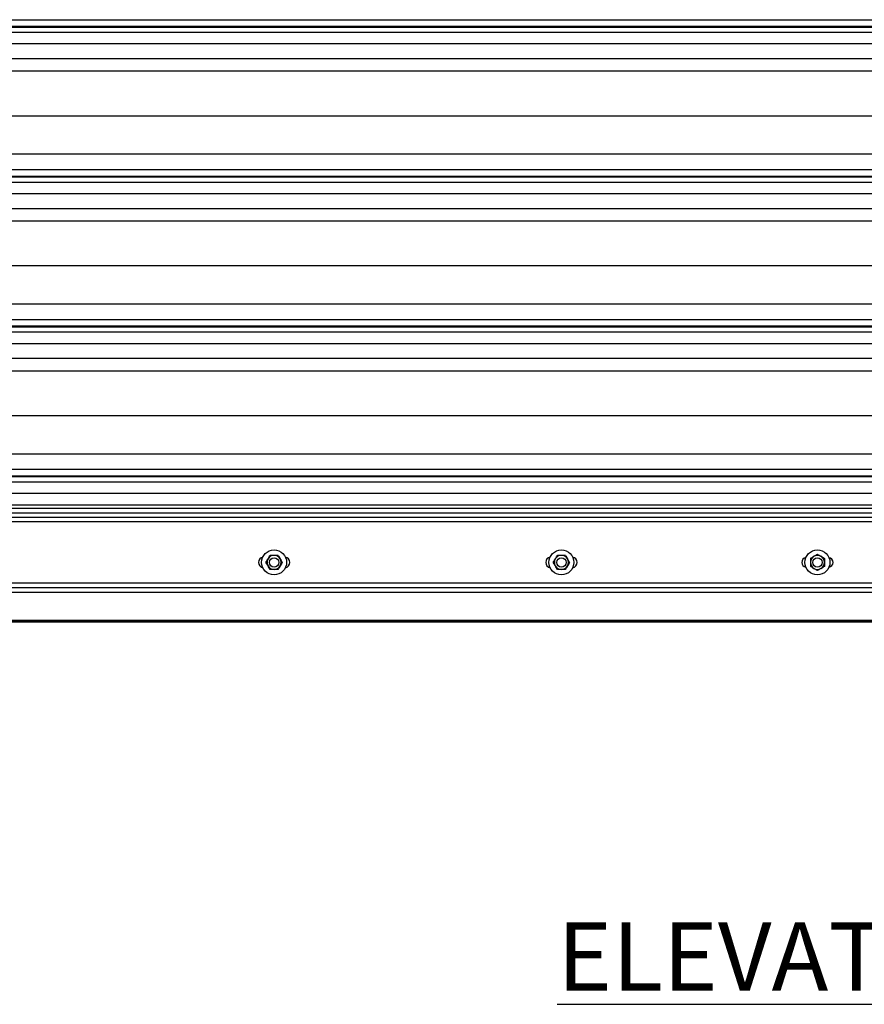
# Model space of a CAD drawing. Units: inches. Extents: x 170 to 284, y 215 to 248.
# Drawn here: x 179 to 180, y 219 to 221 of the extents above; entities that cross this region are included whole.
import ezdxf

# ---------------------------------------------------------------- set-up
doc = ezdxf.new("R2010")
doc.units = ezdxf.units.IN
doc.header["$LTSCALE"] = 0.25
doc.header["$MEASUREMENT"] = 0
for name, color, linetype in [('ANNOTATIONS', 1, 'Continuous'), ('LH BENCH MOUNT', 7, 'Continuous'), ('RH BENCH MOUNT', 7, 'Continuous')]:
    doc.layers.add(name, color=color, linetype=linetype)
doc.styles.add('ARIAL', font='arial.ttf', dxfattribs={"height": 0.09375})

msp = doc.modelspace()

# ---------------------------------------------------------------- linework, layer by layer
at = {"layer": 'LH BENCH MOUNT'}
msp.add_line((183.78239, 219.91325), (176.04624, 219.91325), dxfattribs=at)
at = {"layer": 'RH BENCH MOUNT'}
for p, q in [((177.83703, 220.73901), (181.86935, 220.73901)), ((181.86935, 220.72953), (177.83703, 220.72953)), ((177.83703, 220.72889), (181.86935, 220.72889)), ((177.83703, 220.72187), (181.86935, 220.72187)), ((177.83703, 220.70618), (181.86935, 220.70618)), ((177.83703, 220.6858), (181.86935, 220.6858)), ((177.91358, 220.66872), (181.7928, 220.66872)), ((177.8672, 220.60733), (181.83919, 220.60733)), ((177.83703, 220.55494), (181.86935, 220.55494)), ((177.83703, 220.53356), (181.86935, 220.53356)), ((181.86935, 220.52408), (177.83703, 220.52408)), ((177.83703, 220.52344), (181.86935, 220.52344)), ((177.83703, 220.51642), (181.86935, 220.51642)), ((177.83703, 220.50074), (181.86935, 220.50074)), ((177.83703, 220.48035), (181.86935, 220.48035)), ((177.91358, 220.46327), (181.7928, 220.46327)), ((177.8672, 220.40188), (181.83919, 220.40188)), ((177.83703, 220.3495), (181.86935, 220.3495)), ((177.83703, 220.32812), (181.86935, 220.32812)), ((181.86935, 220.31863), (177.83703, 220.31863)), ((177.83703, 220.31799), (181.86935, 220.31799)), ((177.83703, 220.31097), (181.86935, 220.31097)), ((177.83703, 220.29529), (181.86935, 220.29529)), ((177.83703, 220.2749), (181.86935, 220.2749)), ((177.91358, 220.25783), (181.7928, 220.25783)), ((177.8672, 220.19643), (181.83919, 220.19643)), ((177.83703, 220.14405), (181.86935, 220.14405)), ((177.83703, 220.12267), (181.86935, 220.12267)), ((181.86935, 220.11318), (177.83703, 220.11318)), ((177.83703, 220.11254), (181.86935, 220.11254)), ((177.83703, 220.10553), (181.86935, 220.10553)), ((177.83703, 220.08984), (181.86935, 220.08984)), ((181.86935, 220.07345), (177.83703, 220.07345)), ((181.86935, 220.06886), (177.83703, 220.06886)), ((181.86935, 220.06267), (177.83703, 220.06267)), ((177.83703, 220.05706), (181.86935, 220.05706)), ((181.86935, 220.05064), (177.83703, 220.05064)), ((177.83703, 219.96718), (181.86935, 219.96718)), ((177.83703, 219.96075), (181.86935, 219.96075)), ((182.01039, 219.95353), (177.696, 219.95353)), ((177.82868, 219.95433), (181.87771, 219.95433)), ((182.01039, 219.91511), (177.696, 219.91511)), ((182.01039, 219.91396), (177.696, 219.91396)), ((182.01039, 219.91325), (177.696, 219.91325)), ((181.9657, 219.91511), (177.8392, 219.91511))]:
    msp.add_line(p, q, dxfattribs=at)
for centre, radius in [((179.10845, 219.995), 0.01712), ((179.10845, 219.995), 0.00642), ((179.50222, 219.995), 0.01712), ((179.50222, 219.995), 0.00642), ((179.85319, 219.995), 0.01712), ((179.85319, 219.995), 0.00642)]:
    msp.add_circle(centre, radius, dxfattribs=at)
for centre, radius, start, end in [((179.09454, 219.995), 0.00749, 102.05152, 257.94848), ((179.10845, 219.995), 0.00962, 150, 210), ((179.10845, 219.995), 0.00962, 90, 150), ((179.10845, 219.995), 0.00962, 30, 90), ((179.10845, 219.995), 0.00962, 330, 30), ((179.12236, 219.995), 0.00749, 282.05152, 77.94848), ((179.48831, 219.995), 0.00749, 102.05152, 257.94848), ((179.50222, 219.995), 0.00962, 150, 210), ((179.50222, 219.995), 0.00962, 90, 150), ((179.50222, 219.995), 0.00962, 30, 90), ((179.50222, 219.995), 0.00962, 330, 30), ((179.51613, 219.995), 0.00749, 282.05152, 77.94848), ((179.83821, 219.995), 0.00642, 98.21321, 261.78679), ((179.85319, 219.995), 0.00962, 120, 180), ((179.85319, 219.995), 0.00962, 60, 120), ((179.85319, 219.995), 0.00962, 0, 60), ((179.86817, 219.995), 0.00642, 278.21321, 81.78679), ((179.10845, 219.995), 0.00962, 210, 270), ((179.10845, 219.995), 0.00962, 270, 330), ((179.50222, 219.995), 0.00962, 210, 270), ((179.50222, 219.995), 0.00962, 270, 330), ((179.85319, 219.995), 0.00962, 180, 240), ((179.85319, 219.995), 0.00962, 240, 300), ((179.85319, 219.995), 0.00962, 300, 0)]:
    msp.add_arc(centre, radius, start, end, dxfattribs=at)
for points, knots in [([(179.09734, 219.995), (179.09777, 219.99574), (179.09865, 219.99727), (179.09961, 219.99893), (179.1001, 219.99978), (179.10011, 219.99981)], [0, 0, 0, 0, 0.4839977, 0.9856214, 1, 1, 1, 1]), ([(179.10011, 219.99981), (179.1005, 220.00048), (179.10129, 220.00185), (179.10221, 220.00344), (179.10274, 220.00435), (179.10289, 220.00462)], [0, 0, 0, 0, 0.4057211, 0.8260994, 1, 1, 1, 1]), ([(179.10845, 220.00462), (179.10832, 220.00462), (179.10677, 220.00462), (179.10487, 220.00462), (179.10322, 220.00462), (179.10289, 220.00462)], [0, 0, 0, 0, 0.0660449, 0.8129016, 1, 1, 1, 1]), ([(179.114, 220.00462), (179.11353, 220.00462), (179.11177, 220.00462), (179.10985, 220.00462), (179.10845, 220.00462)], [0, 0, 0, 0, 0.2661568, 1, 1, 1, 1]), ([(179.114, 220.00462), (179.11443, 220.00387), (179.11531, 220.00235), (179.11627, 220.00068), (179.11677, 219.99983), (179.11678, 219.99981)], [0, 0, 0, 0, 0.4839977, 0.9856214, 1, 1, 1, 1]), ([(179.11678, 219.99981), (179.11717, 219.99913), (179.11796, 219.99777), (179.11888, 219.99617), (179.1194, 219.99526), (179.11956, 219.995)], [0, 0, 0, 0, 0.4057211, 0.8260994, 1, 1, 1, 1]), ([(179.49111, 219.995), (179.49154, 219.99574), (179.49242, 219.99727), (179.49338, 219.99893), (179.49388, 219.99978), (179.49389, 219.99981)], [0, 0, 0, 0, 0.4839977, 0.9856214, 1, 1, 1, 1]), ([(179.49389, 219.99981), (179.49428, 220.00048), (179.49507, 220.00185), (179.49599, 220.00344), (179.49651, 220.00435), (179.49667, 220.00462)], [0, 0, 0, 0, 0.4057211, 0.8260994, 1, 1, 1, 1]), ([(179.50222, 220.00462), (179.5021, 220.00462), (179.50054, 220.00462), (179.49864, 220.00462), (179.497, 220.00462), (179.49667, 220.00462)], [0, 0, 0, 0, 0.0660449, 0.8129016, 1, 1, 1, 1]), ([(179.50778, 220.00462), (179.50731, 220.00462), (179.50554, 220.00462), (179.50363, 220.00462), (179.50222, 220.00462)], [0, 0, 0, 0, 0.2661568, 1, 1, 1, 1]), ([(179.50778, 220.00462), (179.50821, 220.00387), (179.50909, 220.00235), (179.51005, 220.00068), (179.51054, 219.99983), (179.51055, 219.99981)], [0, 0, 0, 0, 0.4839977, 0.9856214, 1, 1, 1, 1]), ([(179.51055, 219.99981), (179.51094, 219.99913), (179.51173, 219.99777), (179.51265, 219.99617), (179.51318, 219.99526), (179.51333, 219.995)], [0, 0, 0, 0, 0.4057211, 0.8260994, 1, 1, 1, 1]), ([(179.84357, 220.00055), (179.84432, 220.00098), (179.84584, 220.00186), (179.84751, 220.00282), (179.84836, 220.00332), (179.84838, 220.00333)], [0, 0, 0, 0, 0.4839977, 0.9856214, 1, 1, 1, 1]), ([(179.84357, 220.00055), (179.84357, 220.00008), (179.84357, 219.99832), (179.84357, 219.9964), (179.84357, 219.995)], [0, 0, 0, 0, 0.2661568, 1, 1, 1, 1]), ([(179.84838, 220.00333), (179.84906, 220.00372), (179.85043, 220.00451), (179.85202, 220.00543), (179.85293, 220.00595), (179.85319, 220.00611)], [0, 0, 0, 0, 0.4057211, 0.8260994, 1, 1, 1, 1]), ([(179.85319, 220.00611), (179.85394, 220.00567), (179.85546, 220.0048), (179.85713, 220.00384), (179.85798, 220.00334), (179.85801, 220.00333)], [0, 0, 0, 0, 0.4839977, 0.9856214, 1, 1, 1, 1]), ([(179.85801, 220.00333), (179.85868, 220.00294), (179.86005, 220.00215), (179.86164, 220.00123), (179.86255, 220.0007), (179.86282, 220.00055)], [0, 0, 0, 0, 0.4057211, 0.8260994, 1, 1, 1, 1]), ([(179.86282, 220.00055), (179.86282, 220.00008), (179.86282, 219.99832), (179.86282, 219.9964), (179.86282, 219.995)], [0, 0, 0, 0, 0.2661568, 1, 1, 1, 1]), ([(179.10011, 219.99019), (179.09973, 219.99086), (179.09894, 219.99223), (179.09802, 219.99382), (179.09749, 219.99473), (179.09734, 219.995)], [0, 0, 0, 0, 0.4057211, 0.8260994, 1, 1, 1, 1]), ([(179.10289, 219.98537), (179.10246, 219.98612), (179.10158, 219.98764), (179.10062, 219.98931), (179.10013, 219.99016), (179.10011, 219.99019)], [0, 0, 0, 0, 0.4839977, 0.9856214, 1, 1, 1, 1]), ([(179.11678, 219.99019), (179.11639, 219.98951), (179.1156, 219.98814), (179.11468, 219.98655), (179.11416, 219.98564), (179.114, 219.98537)], [0, 0, 0, 0, 0.4057211, 0.8260994, 1, 1, 1, 1]), ([(179.11956, 219.995), (179.11913, 219.99425), (179.11825, 219.99273), (179.11729, 219.99106), (179.11679, 219.99021), (179.11678, 219.99019)], [0, 0, 0, 0, 0.4839977, 0.9856214, 1, 1, 1, 1]), ([(179.49389, 219.99019), (179.4935, 219.99086), (179.49271, 219.99223), (179.49179, 219.99382), (179.49126, 219.99473), (179.49111, 219.995)], [0, 0, 0, 0, 0.4057211, 0.8260994, 1, 1, 1, 1]), ([(179.49667, 219.98537), (179.49623, 219.98612), (179.49536, 219.98764), (179.4944, 219.98931), (179.4939, 219.99016), (179.49389, 219.99019)], [0, 0, 0, 0, 0.4839977, 0.9856214, 1, 1, 1, 1]), ([(179.51055, 219.99019), (179.51017, 219.98951), (179.50938, 219.98814), (179.50845, 219.98655), (179.50793, 219.98564), (179.50778, 219.98537)], [0, 0, 0, 0, 0.4057211, 0.8260994, 1, 1, 1, 1]), ([(179.51333, 219.995), (179.5129, 219.99425), (179.51202, 219.99273), (179.51106, 219.99106), (179.51057, 219.99021), (179.51055, 219.99019)], [0, 0, 0, 0, 0.4839977, 0.9856214, 1, 1, 1, 1]), ([(179.84357, 219.995), (179.84357, 219.99487), (179.84357, 219.99332), (179.84357, 219.99142), (179.84357, 219.98977), (179.84357, 219.98944)], [0, 0, 0, 0, 0.0660449, 0.8129016, 1, 1, 1, 1]), ([(179.84838, 219.98666), (179.84771, 219.98705), (179.84634, 219.98784), (179.84475, 219.98876), (179.84384, 219.98929), (179.84357, 219.98944)], [0, 0, 0, 0, 0.4057211, 0.8260994, 1, 1, 1, 1]), ([(179.85319, 219.98389), (179.85245, 219.98432), (179.85092, 219.9852), (179.84926, 219.98616), (179.84841, 219.98665), (179.84838, 219.98666)], [0, 0, 0, 0, 0.4839977, 0.9856214, 1, 1, 1, 1]), ([(179.85801, 219.98666), (179.85733, 219.98628), (179.85596, 219.98548), (179.85437, 219.98456), (179.85346, 219.98404), (179.85319, 219.98389)], [0, 0, 0, 0, 0.4057211, 0.8260994, 1, 1, 1, 1]), ([(179.86282, 219.98944), (179.86207, 219.98901), (179.86055, 219.98813), (179.85888, 219.98717), (179.85803, 219.98668), (179.85801, 219.98666)], [0, 0, 0, 0, 0.4839977, 0.9856214, 1, 1, 1, 1]), ([(179.86282, 219.995), (179.86282, 219.99487), (179.86282, 219.99332), (179.86282, 219.99142), (179.86282, 219.98977), (179.86282, 219.98944)], [0, 0, 0, 0, 0.0660449, 0.8129016, 1, 1, 1, 1]), ([(179.10845, 219.98537), (179.10832, 219.98537), (179.10677, 219.98537), (179.10487, 219.98537), (179.10322, 219.98537), (179.10289, 219.98537)], [0, 0, 0, 0, 0.0660449, 0.8129016, 1, 1, 1, 1]), ([(179.114, 219.98537), (179.11353, 219.98537), (179.11177, 219.98537), (179.10985, 219.98537), (179.10845, 219.98537)], [0, 0, 0, 0, 0.2661568, 1, 1, 1, 1]), ([(179.50222, 219.98537), (179.5021, 219.98537), (179.50054, 219.98537), (179.49864, 219.98537), (179.497, 219.98537), (179.49667, 219.98537)], [0, 0, 0, 0, 0.0660449, 0.8129016, 1, 1, 1, 1]), ([(179.50778, 219.98537), (179.50731, 219.98537), (179.50554, 219.98537), (179.50363, 219.98537), (179.50222, 219.98537)], [0, 0, 0, 0, 0.2661568, 1, 1, 1, 1])]:
    msp.add_open_spline(points, degree=3, knots=knots, dxfattribs=at)

# ---------------------------------------------------------------- texts
at = {"layer": 'ANNOTATIONS', "insert": (179.83306, 219.50166), "char_height": 0.09375, "width": 3.0834986, "attachment_point": 2, "style": 'ARIAL'}
msp.add_mtext('{\\LELEVATION}', dxfattribs=at)

doc.saveas('drawing.dxf')
